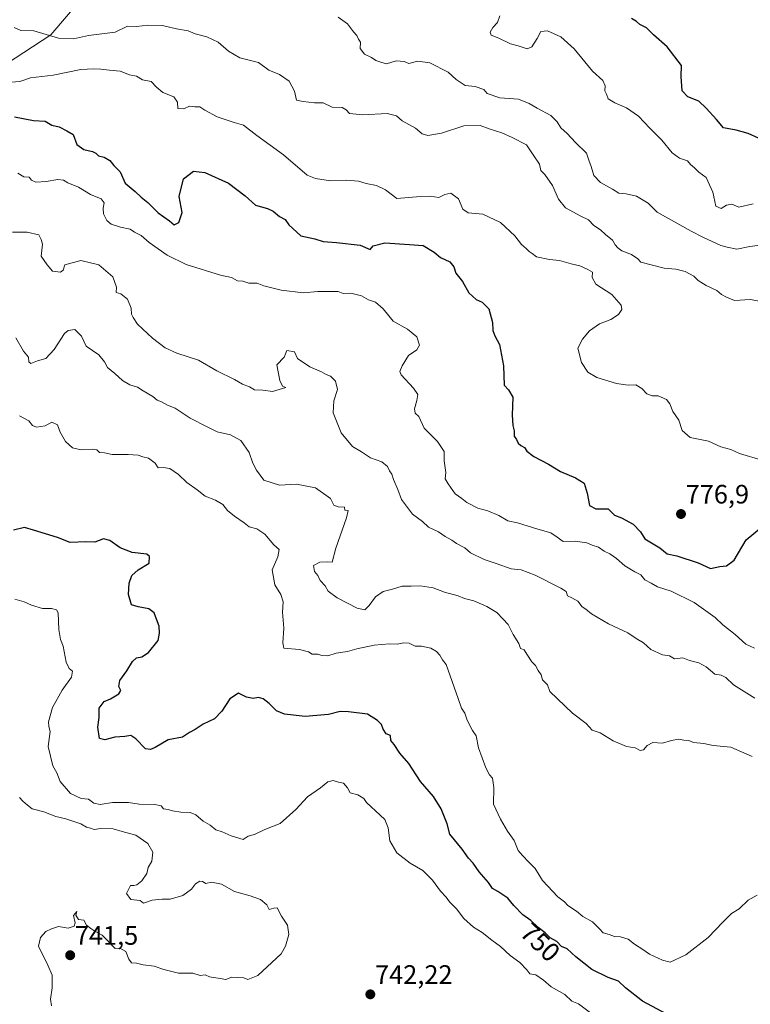
# Model space of a CAD drawing. Units: metres. Extents: x 593756 to 597215, y 4731382 to 4733742.
# Drawn here: x 596683 to 596958, y 4732362 to 4732732 of the extents above; entities that cross this region are included whole.
import ezdxf
from ezdxf.enums import TextEntityAlignment as Align

# ---------------------------------------------------------------- set-up
doc = ezdxf.new("R2010")
doc.units = ezdxf.units.M
doc.header["$MEASUREMENT"] = 0
for name, color, linetype, lineweight in [('Arbolado forestal CxS', 92, 'Continuous', 0), ('Carátula', 7, 'Continuous', 5), ('Curva de nivel maestra', 36, 'Continuous', 30), ('Curva de nivel normal', 36, 'Continuous', 0), ('Punto de cota en terreno', 7, 'Continuous', 0), ('Rótulo de curva de nivel directora', 19, 'Continuous', 0), ('Rótulo de punto de cota en terreno', 19, 'Continuous', 0)]:
    doc.layers.add(name, color=color, linetype=linetype, lineweight=lineweight)
doc.styles.add('Arial', font='txt', dxfattribs={"height": 0.2})

# ---------------------------------------------------------------- blocks, each defined once
blk = doc.blocks.new('*U184')
at = {"layer": 'Curva de nivel normal', "color": 36, "linetype": 'Continuous', "lineweight": 0}
blk.add_polyline3d([(596681.72, 4732612.2, 760), (596684.5, 4732607.2, 760), (596686.37, 4732604.94, 760), (596686.57, 4732603.21, 760), (596687.35, 4732602.62, 760), (596689.79, 4732603.51, 760), (596692.92, 4732604.48, 760), (596696.06, 4732607.84, 760), (596700.01, 4732613.84, 760), (596701.36, 4732614.98, 760), (596703.83, 4732615.36, 760), (596706.35, 4732612.84, 760), (596708.08, 4732609.12, 760), (596712.85, 4732605.85, 760), (596715.02, 4732603.25, 760), (596716.11, 4732601.04, 760), (596718.93, 4732598.83, 760), (596721.82, 4732596.15, 760), (596724.6, 4732594.6, 760), (596727.45, 4732593.71, 760), (596729.62, 4732592.33, 760), (596733.21, 4732590.14, 760), (596734.78, 4732588.78, 760), (596736.51, 4732588.18, 760), (596738.66, 4732586.93, 760), (596741.6, 4732585.78, 760), (596747.24, 4732581.96, 760), (596753.58, 4732578.69, 760), (596757.37, 4732576.84, 760), (596762.48, 4732575.69, 760), (596766.27, 4732573.59, 760), (596769.41, 4732569.14, 760), (596770.76, 4732565.1, 760), (596772.19, 4732562.48, 760), (596774.98, 4732558.67, 760), (596780.87, 4732556.78, 760), (596787.26, 4732557.18, 760), (596794.43, 4732555.85, 760), (596800.06, 4732551.73, 760), (596801.29, 4732549.29, 760), (596802.86, 4732548.69, 760), (596805.26, 4732548.57, 760), (596805.42, 4732547.34, 760), (596806.65, 4732547.33, 760), (596806.04, 4732544.46, 760), (596802.07, 4732533.06, 760), (596800.71, 4732527.87, 760), (596798.85, 4732527.95, 760), (596796.01, 4732527.87, 760), (596793.59, 4732526.59, 760), (596794.02, 4732524.27, 760), (596795.3, 4732522.82, 760), (596796.16, 4732521, 760), (596798.01, 4732518.97, 760), (596799.12, 4732516.87, 760), (596802.5, 4732514.39, 760), (596810.05, 4732510.49, 760), (596812.97, 4732509.96, 760), (596814.53, 4732511.48, 760), (596816.98, 4732514.74, 760), (596819.79, 4732516.76, 760), (596823.4, 4732517.67, 760), (596827, 4732518.78, 760), (596830.39, 4732518.75, 760), (596833.75, 4732518.97, 760), (596838.6, 4732518.14, 760), (596842.92, 4732516.5, 760), (596848.08, 4732515.2, 760), (596850.51, 4732514.21, 760), (596853.91, 4732513.24, 760), (596858.84, 4732511.2, 760), (596862.6, 4732508.87, 760), (596864.98, 4732506.36, 760), (596866.91, 4732504.42, 760), (596868.75, 4732500.65, 760), (596870.95, 4732497.25, 760), (596871.46, 4732495.37, 760), (596872.9, 4732494.9, 760), (596873.89, 4732493.23, 760), (596875.72, 4732490.39, 760), (596877.16, 4732488.97, 760), (596878.19, 4732487.13, 760), (596879.25, 4732485.4, 760), (596879.77, 4732483.54, 760), (596881.7, 4732481.7, 760), (596882.58, 4732479.18, 760), (596891.02, 4732471.06, 760), (596896.26, 4732467.17, 760), (596898.48, 4732464.71, 760), (596901.53, 4732463.61, 760), (596906.41, 4732460.58, 760), (596911.41, 4732458.48, 760), (596914.6, 4732458.02, 760), (596916.54, 4732456.96, 760), (596917.78, 4732457.27, 760), (596919.13, 4732458.9, 760), (596921.33, 4732459.98, 760), (596924.91, 4732459.75, 760), (596928.31, 4732460.78, 760), (596930.91, 4732461.22, 760), (596933, 4732460.91, 760), (596934.81, 4732460.77, 760), (596936.58, 4732460.06, 760), (596940.48, 4732459.66, 760), (596944, 4732458.92, 760), (596950.67, 4732458.23, 760), (596958.64, 4732454.73, 760)], dxfattribs=at)
blk = doc.blocks.new('*U192')
at = {"layer": 'Curva de nivel normal', "color": 36, "linetype": 'Continuous', "lineweight": 0}
blk.add_polyline3d([(596681.04, 4732728.94, 785), (596683.53, 4732727.86, 785), (596688.38, 4732727.65, 785), (596697.67, 4732724.99, 785), (596703.33, 4732724.72, 785), (596709, 4732725.89, 785), (596719, 4732727.17, 785), (596723.66, 4732729.39, 785), (596727.1, 4732729.37, 785), (596731.33, 4732729.82, 785), (596736.87, 4732729.7, 785), (596742.15, 4732728.46, 785), (596746.45, 4732727.65, 785), (596749.07, 4732726.54, 785), (596753.48, 4732725.48, 785), (596757.82, 4732723.48, 785), (596761.61, 4732720, 785), (596765.97, 4732717.55, 785), (596772.99, 4732715.72, 785), (596776.79, 4732712.88, 785), (596780.86, 4732711.25, 785), (596784.48, 4732708.76, 785), (596786.49, 4732704.96, 785), (596787.2, 4732701.55, 785), (596789.75, 4732701.08, 785), (596794, 4732700.67, 785), (596797.3, 4732700.64, 785), (596800.64, 4732699, 785), (596804.41, 4732698.87, 785), (596805.97, 4732698, 785), (596807.18, 4732696.64, 785), (596812.25, 4732696.09, 785), (596821.33, 4732696.54, 785), (596824.85, 4732695.73, 785), (596827.06, 4732693.88, 785), (596832.04, 4732691.12, 785), (596834.55, 4732688.9, 785), (596836.65, 4732688.26, 785), (596841.8, 4732689.24, 785), (596850.17, 4732692, 785), (596856.29, 4732692.14, 785), (596859.67, 4732690.8, 785), (596864.44, 4732689.33, 785), (596868.39, 4732687.51, 785), (596873.73, 4732684.78, 785), (596876.34, 4732681.05, 785), (596878.68, 4732677.51, 785), (596879.2, 4732675.2, 785), (596880.7, 4732673.7, 785), (596883.54, 4732669.54, 785), (596885.76, 4732664.43, 785), (596888.49, 4732661.16, 785), (596894.26, 4732657.92, 785), (596897.04, 4732656.58, 785), (596899.14, 4732654.46, 785), (596901.6, 4732652.89, 785), (596903.53, 4732651.09, 785), (596906.17, 4732649.01, 785), (596907.12, 4732647.16, 785), (596908.13, 4732646.13, 785), (596909.59, 4732644.92, 785), (596913.28, 4732643.61, 785), (596915.63, 4732641.96, 785), (596916.82, 4732640.71, 785), (596925.52, 4732638.41, 785), (596930, 4732638, 785), (596933.48, 4732637.15, 785), (596936.76, 4732635.43, 785), (596938.35, 4732633.82, 785), (596941.32, 4732631.85, 785), (596945.32, 4732630, 785), (596947.16, 4732628.5, 785), (596949, 4732627.48, 785), (596952.02, 4732626.22, 785), (596957.92, 4732626.69, 785), (596970.42, 4732624.37, 785)], dxfattribs=at)
blk = doc.blocks.new('*U199')
at = {"layer": 'Curva de nivel normal', "color": 36, "linetype": 'Continuous', "lineweight": 0}
blk.add_polyline3d([(596682.39, 4732674.1, 770), (596684.65, 4732672.82, 770), (596686.64, 4732672.69, 770), (596687.53, 4732671.54, 770), (596689.16, 4732670.8, 770), (596693.12, 4732671.03, 770), (596697.5, 4732671.81, 770), (596699.56, 4732671.56, 770), (596701.19, 4732670.52, 770), (596705.25, 4732668.92, 770), (596709.77, 4732666.1, 770), (596713.77, 4732664.44, 770), (596714.86, 4732662.97, 770), (596714.51, 4732661.02, 770), (596714.7, 4732658.82, 770), (596715.86, 4732656.3, 770), (596717.49, 4732654.97, 770), (596721.04, 4732653.86, 770), (596724.66, 4732653.11, 770), (596726.33, 4732651.99, 770), (596728.77, 4732650.73, 770), (596731.76, 4732648.08, 770), (596738.59, 4732643.25, 770), (596745.68, 4732639.8, 770), (596758.69, 4732635.79, 770), (596762.77, 4732634.9, 770), (596765.03, 4732633.69, 770), (596767, 4732633.48, 770), (596769.34, 4732632.74, 770), (596772.51, 4732632.74, 770), (596774.93, 4732631.77, 770), (596781.44, 4732630.13, 770), (596789.83, 4732629.14, 770), (596795.29, 4732629.59, 770), (596802.94, 4732629.65, 770), (596804.79, 4732628.95, 770), (596807.65, 4732628.99, 770), (596811.71, 4732628.04, 770), (596814.35, 4732626.52, 770), (596817, 4732625.69, 770), (596819.83, 4732623.16, 770), (596823.56, 4732618.49, 770), (596829.06, 4732615.51, 770), (596832.57, 4732612.63, 770), (596833.55, 4732609.44, 770), (596832.47, 4732607.74, 770), (596829.33, 4732605.6, 770), (596827, 4732601.73, 770), (596826.13, 4732599.57, 770), (596826.58, 4732598.28, 770), (596831.3, 4732593.3, 770), (596832.87, 4732590.91, 770), (596832.54, 4732588.67, 770), (596831.58, 4732585.45, 770), (596831.91, 4732583.87, 770), (596833.28, 4732582.62, 770), (596835.25, 4732578.23, 770), (596840.28, 4732573.22, 770), (596842.86, 4732569.52, 770), (596842.82, 4732566, 770), (596843.48, 4732561.56, 770), (596843.21, 4732559.17, 770), (596844.31, 4732557.34, 770), (596846.91, 4732553.58, 770), (596849.48, 4732551.82, 770), (596851.27, 4732550.27, 770), (596855.42, 4732548.15, 770), (596859.21, 4732547.14, 770), (596863.33, 4732545.4, 770), (596866.78, 4732543.44, 770), (596870.45, 4732542.59, 770), (596878.07, 4732540.26, 770), (596882.91, 4732538.88, 770), (596885.33, 4732537.29, 770), (596887.55, 4732535.55, 770), (596892.04, 4732535.7, 770), (596896.42, 4732535.09, 770), (596898.42, 4732534.22, 770), (596900.85, 4732533.51, 770), (596903.02, 4732531.98, 770), (596905.15, 4732530.94, 770), (596907.57, 4732529.24, 770), (596910.71, 4732526.51, 770), (596914.58, 4732524.17, 770), (596916.81, 4732523.05, 770), (596918.23, 4732521.24, 770), (596920.73, 4732519.94, 770), (596923.09, 4732518.59, 770), (596928.23, 4732516.91, 770), (596936.87, 4732512.61, 770), (596944.72, 4732507.07, 770), (596947.64, 4732504.3, 770), (596952.28, 4732500.62, 770), (596956.25, 4732496.96, 770), (596959.6, 4732495.43, 770)], dxfattribs=at)
blk = doc.blocks.new('*U212')
at = {"layer": 'Curva de nivel maestra', "color": 36, "linetype": 'Continuous', "lineweight": 30}
blk.add_polyline3d([(596681.22, 4732695.31, 775), (596688.33, 4732693.92, 775), (596692.67, 4732693.66, 775), (596695.16, 4732692.26, 775), (596697.99, 4732691.6, 775), (596700.9, 4732690.11, 775), (596703.18, 4732688.65, 775), (596704.66, 4732684.99, 775), (596707.21, 4732683.09, 775), (596710.47, 4732682.32, 775), (596711.79, 4732681.67, 775), (596712.73, 4732680.62, 775), (596714.92, 4732680.11, 775), (596716.97, 4732678.97, 775), (596718.58, 4732677.06, 775), (596720.87, 4732674.66, 775), (596722.79, 4732670.45, 775), (596726.55, 4732667.28, 775), (596728.77, 4732665.13, 775), (596731.27, 4732663.09, 775), (596735.19, 4732659.29, 775), (596739.41, 4732656.28, 775), (596741.19, 4732654.7, 775), (596743, 4732655.66, 775), (596744.23, 4732659.36, 775), (596743.13, 4732665.33, 775), (596744.7, 4732672.04, 775), (596748.53, 4732674.87, 775), (596752.79, 4732674.37, 775), (596761.68, 4732670.4, 775), (596767.92, 4732665.59, 775), (596771.81, 4732662.12, 775), (596776.3, 4732660.84, 775), (596778.53, 4732659.9, 775), (596780.91, 4732657.84, 775), (596782.99, 4732656.72, 775), (596784.39, 4732654.72, 775), (596788.87, 4732650.64, 775), (596794.18, 4732649.48, 775), (596797.33, 4732648.48, 775), (596802.33, 4732648.08, 775), (596811.24, 4732647.06, 775), (596814.95, 4732645.5, 775), (596816.11, 4732646.88, 775), (596820.45, 4732647.93, 775), (596829.72, 4732647.36, 775), (596834.94, 4732646.96, 775), (596839.06, 4732644.45, 775), (596841.41, 4732642.38, 775), (596844.89, 4732640.85, 775), (596846.39, 4732638.94, 775), (596847.18, 4732636.59, 775), (596849.74, 4732633.41, 775), (596852.13, 4732629.13, 775), (596854.79, 4732626.59, 775), (596857.05, 4732625.58, 775), (596859.61, 4732623.07, 775), (596861.04, 4732618.04, 775), (596861.12, 4732615.02, 775), (596861.85, 4732612.99, 775), (596863.64, 4732609.76, 775), (596865.12, 4732601.69, 775), (596865.38, 4732594.41, 775), (596867.01, 4732592.62, 775), (596868.6, 4732589.85, 775), (596868.39, 4732583.11, 775), (596868.63, 4732579.26, 775), (596869.18, 4732577.26, 775), (596869.18, 4732575.18, 775), (596870, 4732574, 775), (596870.61, 4732572.61, 775), (596871.66, 4732571.66, 775), (596873.03, 4732571.03, 775), (596873.93, 4732569.6, 775), (596876.58, 4732567.58, 775), (596882.08, 4732564.75, 775), (596886.56, 4732561.98, 775), (596892.26, 4732559.6, 775), (596895.43, 4732557.52, 775), (596896.58, 4732553.75, 775), (596897.52, 4732549.2, 775), (596899.89, 4732547.89, 775), (596904.46, 4732547.87, 775), (596906.86, 4732545.52, 775), (596909.53, 4732544.5, 775), (596913.85, 4732542.18, 775), (596916.62, 4732539.28, 775), (596918.3, 4732536.63, 775), (596923.96, 4732533.29, 775), (596926.74, 4732531.03, 775), (596930.36, 4732530.22, 775), (596938.4, 4732527.63, 775), (596943.05, 4732525.45, 775), (596946.46, 4732526.26, 775), (596949.04, 4732526.4, 775), (596951.88, 4732528.53, 775), (596956.45, 4732536.24, 775), (596962.9, 4732541.67, 775)], dxfattribs=at)
blk = doc.blocks.new('5PATER')
at = {"layer": 'Carátula', "linetype": 'Continuous', "lineweight": 5}
h = blk.add_hatch(color=250, dxfattribs=at)
edge = h.paths.add_edge_path()
edge.add_ellipse((0, 0.01), major_axis=(-1.33, -1.34), ratio=0.999422, start_angle=0, end_angle=360)

msp = doc.modelspace()

# ---------------------------------------------------------------- linework, layer by layer
at = {"layer": 'Arbolado forestal CxS', "color": 92, "linetype": 'Continuous', "lineweight": 0}
for points in [[(596675.6777, 4732850.6107, 818.65558), (596692.4619, 4732854.5267, 821.69668), (596699.7779, 4732858.8301, 823.78857), (596701.9729, 4732860.1211, 824.49987), (596710.3733, 4732859.1455, 825.08853), (596707.7947, 4732845.8557, 820.89705), (596720.3145, 4732828.3893, 817.35058), (596716.2583, 4732812.4105, 812.99602), (596700.1437, 4732781.6955, 801.59932), (596702.8023, 4732765.0777, 796.58668), (596706.3911, 4732748.6567, 792.24354), (596707.3139, 4732740.9547, 789.89773), (596694.8637, 4732726.1389, 784.42009), (596657.3031, 4732701.6955, 776.77547)], [(596707.3139, 4732740.9547, 789.89773), (596694.8637, 4732726.1389, 784.42009), (596657.3031, 4732701.6955, 776.77547), (596608.4673, 4732655.6531, 766.44229), (596572.9935, 4732649.8617, 767.0561), (596546.6267, 4732613.3343, 759.1406), (596531.5787, 4732566.5393, 750.8844), (596516.5895, 4732501.9185, 739.357), (596467.4753, 4732448.0721, 727.58178), (596442.6357, 4732396.4845, 710.10299), (596417.7961, 4732339.1653, 698.67286)], [(596707.3139, 4732740.9547, 789.89773), (596694.8637, 4732726.1389, 784.42009), (596657.3031, 4732701.6955, 776.77547), (596608.4673, 4732655.6531, 766.44229), (596572.9935, 4732649.8617, 767.0561), (596546.6267, 4732613.3343, 759.1406), (596531.5787, 4732566.5393, 750.8844), (596516.5895, 4732501.9185, 739.357), (596467.4753, 4732448.0721, 727.58178), (596442.6357, 4732396.4845, 710.10299), (596417.7961, 4732339.1653, 698.67286)], [(596657.3031, 4732701.6955, 776.77547), (596694.8637, 4732726.1389, 784.42009), (596707.3139, 4732740.9547, 789.89773)]]:
    msp.add_polyline3d(points, dxfattribs=at)
at = {"layer": 'Curva de nivel maestra', "color": 36, "linetype": 'Continuous', "lineweight": 30}
for points in [[(596961.04, 4732687.37, 800), (596957.16, 4732689.04, 800), (596952.71, 4732690.3, 800), (596947.84, 4732691.21, 800), (596945.3, 4732694.29, 800), (596941.38, 4732698.55, 800), (596938.6, 4732701.18, 800), (596934.44, 4732702.91, 800), (596932.38, 4732705.13, 800), (596931.95, 4732710.49, 800), (596932.04, 4732714.59, 800), (596926.73, 4732721.73, 800), (596921.54, 4732726.15, 800), (596918.98, 4732728.76, 800), (596916.43, 4732730.04, 800), (596915.16, 4732731.16, 800), (596913.26, 4732732.39, 800)], [(596928.19, 4732356.95, 750), (596917.36, 4732362.66, 750), (596911.06, 4732367.72, 750), (596908.43, 4732370.19, 750), (596904.49, 4732371.56, 750), (596898.32, 4732374.68, 750), (596892.38, 4732379.37, 750), (596889.08, 4732382.37, 750), (596886.91, 4732383.23, 750), (596885.22, 4732385.22, 750), (596882.65, 4732386.57, 750), (596880.76, 4732388.44, 750), (596878.22, 4732390.47, 750), (596875.46, 4732393.12, 750), (596872.42, 4732395.17, 750), (596869.01, 4732398.66, 750), (596866.72, 4732401.46, 750), (596862.98, 4732403.98, 750), (596860.95, 4732405.1, 750), (596859.46, 4732407.39, 750), (596856, 4732411.37, 750), (596853.7, 4732414.59, 750), (596851.91, 4732416.46, 750), (596849.57, 4732419.9, 750), (596844.94, 4732425.53, 750), (596843.93, 4732429.43, 750), (596841.67, 4732435.12, 750), (596838.78, 4732439.66, 750), (596833.94, 4732445.39, 750), (596829.45, 4732452.15, 750), (596826.1, 4732456.06, 750), (596823.93, 4732459.26, 750), (596822.78, 4732460.78, 750), (596822.6, 4732462.6, 750), (596821.01, 4732463.24, 750), (596819.84, 4732464.97, 750), (596819.28, 4732466.82, 750), (596817.73, 4732468.31, 750), (596814.02, 4732470.68, 750), (596806.84, 4732471.51, 750), (596803.7, 4732471.7, 750), (596799.24, 4732470.57, 750), (596790.52, 4732469.78, 750), (596782.76, 4732470.62, 750), (596779.71, 4732471.93, 750), (596777.02, 4732474.64, 750), (596774.71, 4732476.4, 750), (596772.93, 4732476.96, 750), (596770.93, 4732476.5, 750), (596768.47, 4732477.02, 750), (596765.45, 4732478.6, 750), (596762.18, 4732476.44, 750), (596759.19, 4732471.75, 750), (596756.45, 4732468.92, 750), (596752.13, 4732466.9, 750), (596749.12, 4732464.89, 750), (596747, 4732463.8, 750), (596744.33, 4732461.97, 750), (596739, 4732461, 750), (596734.11, 4732458.18, 750), (596732.3, 4732457.4, 750), (596730.38, 4732457.69, 750), (596726.79, 4732461.44, 750), (596724.88, 4732462.68, 750), (596722.67, 4732462.3, 750), (596718.95, 4732462.06, 750), (596715.14, 4732460.98, 750), (596713.13, 4732461.57, 750), (596712.46, 4732465.73, 750), (596712.99, 4732469.43, 750), (596712.97, 4732472.87, 750), (596714.89, 4732475.41, 750), (596717.33, 4732476.42, 750), (596720.39, 4732478.33, 750), (596721.11, 4732479.51, 750), (596720.42, 4732481.06, 750), (596720.78, 4732483.33, 750), (596723.46, 4732487, 750), (596725.56, 4732490.51, 750), (596727.11, 4732491.9, 750), (596729, 4732492.26, 750), (596731.53, 4732493.91, 750), (596735.21, 4732498.35, 750), (596735.72, 4732501.15, 750), (596735.59, 4732503.82, 750), (596734.53, 4732506.38, 750), (596733.7, 4732508.78, 750), (596731.75, 4732510.27, 750), (596727.7, 4732511.04, 750), (596725.14, 4732511.81, 750), (596724.04, 4732515.71, 750), (596724.29, 4732519.92, 750), (596725.34, 4732522.86, 750), (596727.72, 4732525, 750), (596731.85, 4732527.47, 750), (596731.91, 4732529.94, 750), (596730.88, 4732530.87, 750), (596725.47, 4732531.45, 750), (596720.93, 4732533.2, 750), (596717.07, 4732536.05, 750), (596714.6, 4732536.59, 750), (596711.33, 4732535.41, 750), (596708, 4732535.44, 750), (596702.04, 4732535.27, 750), (596697.37, 4732537.16, 750), (596688.29, 4732539.92, 750), (596684.88, 4732540.88, 750), (596680.84, 4732539.84, 750)]]:
    msp.add_polyline3d(points, dxfattribs=at)
at = {"layer": 'Curva de nivel normal', "color": 36, "linetype": 'Continuous', "lineweight": 0}
for points in [[(596802.86, 4732732.86, 790), (596806.38, 4732730.38, 790), (596808.66, 4732727.33, 790), (596809.89, 4732725.89, 790), (596810.56, 4732724.56, 790), (596811.34, 4732723.38, 790), (596811.26, 4732721.07, 790), (596812.88, 4732718.91, 790), (596815.4, 4732717.64, 790), (596817.11, 4732716.59, 790), (596818.95, 4732715.93, 790), (596821.11, 4732715.3, 790), (596824.76, 4732716.42, 790), (596827.77, 4732716.1, 790), (596829.53, 4732715.44, 790), (596832.91, 4732716.28, 790), (596837.42, 4732715.68, 790), (596844.35, 4732712.12, 790), (596847.36, 4732709.44, 790), (596850.65, 4732707.09, 790), (596854.52, 4732706.75, 790), (596857.77, 4732705.67, 790), (596858.98, 4732704.17, 790), (596863.75, 4732702.49, 790), (596870.8, 4732701.98, 790), (596874.75, 4732700.38, 790), (596877.74, 4732698.58, 790), (596882.93, 4732695.89, 790), (596885.37, 4732693.48, 790), (596886.64, 4732691.16, 790), (596889.02, 4732689.07, 790), (596892.24, 4732685.65, 790), (596896.33, 4732681.66, 790), (596897.22, 4732679.01, 790), (596898.13, 4732676.65, 790), (596899.16, 4732673.28, 790), (596901.55, 4732670.69, 790), (596906.18, 4732668.08, 790), (596908.51, 4732666.57, 790), (596911.21, 4732666.39, 790), (596915.14, 4732665.52, 790), (596919.53, 4732662.81, 790), (596922.92, 4732659.45, 790), (596935.68, 4732652.39, 790), (596940.1, 4732650.1, 790), (596946.88, 4732646.98, 790), (596949.27, 4732646.31, 790), (596952.93, 4732645.52, 790), (596957.84, 4732646.51, 790), (596966.42, 4732647.76, 790)], [(596959.03, 4732662.64, 795), (596953.67, 4732661.42, 795), (596951, 4732662.49, 795), (596949, 4732662.14, 795), (596946.96, 4732660.86, 795), (596945.03, 4732661.75, 795), (596943.82, 4732667.02, 795), (596941.34, 4732672.47, 795), (596938.58, 4732674.49, 795), (596936.93, 4732676.22, 795), (596935.53, 4732677.44, 795), (596934.38, 4732678.84, 795), (596931.33, 4732679.82, 795), (596928.63, 4732681.75, 795), (596924.71, 4732686.53, 795), (596920.18, 4732691.13, 795), (596915.91, 4732695.65, 795), (596911.42, 4732698.76, 795), (596907, 4732700.58, 795), (596904.5, 4732702.17, 795), (596903.85, 4732703.85, 795), (596903.21, 4732705.1, 795), (596903.43, 4732706.98, 795), (596902.55, 4732709, 795), (596898.63, 4732712.52, 795), (596891.74, 4732720.86, 795), (596886.67, 4732725.42, 795), (596881.67, 4732727.7, 795), (596879.17, 4732727.41, 795), (596877.74, 4732724.8, 795), (596875.73, 4732721.61, 795), (596874.05, 4732720.98, 795), (596870.68, 4732722.01, 795), (596867.74, 4732722.78, 795), (596863.39, 4732724.9, 795), (596860.52, 4732726.08, 795), (596860.11, 4732727.18, 795), (596861.15, 4732728.96, 795), (596862.83, 4732730.82, 795), (596863.74, 4732733.29, 795)], [(596962.35, 4732566.18, 780), (596953.88, 4732568.72, 780), (596950.61, 4732570.16, 780), (596946.89, 4732571.24, 780), (596942.19, 4732573.39, 780), (596935.39, 4732574.68, 780), (596932.37, 4732577.31, 780), (596931.12, 4732581.27, 780), (596928.8, 4732584.47, 780), (596927.71, 4732587.38, 780), (596926.39, 4732589.02, 780), (596923.32, 4732590.39, 780), (596921, 4732590.46, 780), (596919.05, 4732591.13, 780), (596917.2, 4732593.17, 780), (596914.91, 4732594.58, 780), (596912.05, 4732594.38, 780), (596907.66, 4732595.1, 780), (596900.27, 4732597.35, 780), (596896.84, 4732599.34, 780), (596894.46, 4732602.95, 780), (596893.04, 4732608.34, 780), (596894.9, 4732611.75, 780), (596897.47, 4732614.9, 780), (596901.18, 4732617.53, 780), (596905.52, 4732619.13, 780), (596908.4, 4732621, 780), (596909.69, 4732622.82, 780), (596909.35, 4732624.53, 780), (596905.82, 4732628.48, 780), (596899.9, 4732632.35, 780), (596898.5, 4732634.96, 780), (596898.63, 4732636.86, 780), (596896.8, 4732637.91, 780), (596893.79, 4732639.35, 780), (596890.56, 4732640.01, 780), (596886.13, 4732641.33, 780), (596882.38, 4732641.72, 780), (596877.57, 4732642.66, 780), (596875.94, 4732643.94, 780), (596874.74, 4732644.74, 780), (596873.65, 4732645.84, 780), (596871.92, 4732647.34, 780), (596869.44, 4732650.62, 780), (596863.98, 4732655.65, 780), (596857.37, 4732658.73, 780), (596851.86, 4732659.28, 780), (596849.85, 4732660.62, 780), (596848.22, 4732664.51, 780), (596845.37, 4732666.66, 780), (596843.03, 4732666.11, 780), (596840.81, 4732665.01, 780), (596837.58, 4732665.48, 780), (596832.44, 4732665.21, 780), (596825, 4732664.64, 780), (596820.68, 4732667.84, 780), (596817.35, 4732669.55, 780), (596813.5, 4732670.3, 780), (596810.62, 4732671.16, 780), (596805.9, 4732671.56, 780), (596800.03, 4732671.22, 780), (596794.34, 4732672.09, 780), (596791.31, 4732673.43, 780), (596782.33, 4732681.02, 780), (596772.33, 4732688.28, 780), (596767.28, 4732692.22, 780), (596763.78, 4732693.16, 780), (596757.46, 4732695.38, 780), (596752.75, 4732697.87, 780), (596750.85, 4732699.09, 780), (596749, 4732699.11, 780), (596747, 4732699.31, 780), (596744.83, 4732698.34, 780), (596742.61, 4732698.5, 780), (596742.48, 4732700.83, 780), (596741.15, 4732702.9, 780), (596737, 4732704.52, 780), (596734.52, 4732706.55, 780), (596732.57, 4732708.69, 780), (596729.36, 4732709.32, 780), (596727.03, 4732710.68, 780), (596724.45, 4732711.12, 780), (596720.89, 4732712.56, 780), (596716.89, 4732712.89, 780), (596713.63, 4732713.33, 780), (596710.88, 4732713.34, 780), (596706.15, 4732713.1, 780), (596695.68, 4732710.99, 780), (596687.21, 4732710.03, 780), (596683.22, 4732708.67, 780), (596679.86, 4732708.44, 780)], [(596959.68, 4732476.68, 765), (596951.7, 4732481.7, 765), (596948.76, 4732484.52, 765), (596946.97, 4732485.36, 765), (596944.65, 4732485.75, 765), (596941.33, 4732488.49, 765), (596938.62, 4732489.92, 765), (596935.13, 4732490.86, 765), (596932.62, 4732491.88, 765), (596929.5, 4732491.53, 765), (596927.61, 4732492.6, 765), (596924.93, 4732492.95, 765), (596920.49, 4732495, 765), (596917.85, 4732497.55, 765), (596915.03, 4732499.17, 765), (596911.86, 4732501.26, 765), (596904.61, 4732504.59, 765), (596898.21, 4732508.43, 765), (596896.13, 4732510.1, 765), (596894.73, 4732511.06, 765), (596893.13, 4732513.13, 765), (596890.79, 4732514.46, 765), (596889.14, 4732515.14, 765), (596888.71, 4732516.79, 765), (596886.66, 4732518.08, 765), (596877, 4732523, 765), (596871.76, 4732524.94, 765), (596868.02, 4732525.36, 765), (596862.37, 4732527.37, 765), (596857.81, 4732528.81, 765), (596852.74, 4732531.41, 765), (596850.52, 4732533.19, 765), (596847.49, 4732534.83, 765), (596845.74, 4732536.15, 765), (596843.22, 4732537.51, 765), (596840.68, 4732539.2, 765), (596836.89, 4732541.06, 765), (596834.64, 4732543.11, 765), (596830.86, 4732545.93, 765), (596826.79, 4732551.35, 765), (596825.38, 4732555.22, 765), (596823.75, 4732558.9, 765), (596823.12, 4732560.9, 765), (596822.2, 4732562.14, 765), (596821.44, 4732563.77, 765), (596819.31, 4732565.64, 765), (596815.1, 4732567.1, 765), (596811.66, 4732569.33, 765), (596808.31, 4732571.31, 765), (596804.1, 4732576.54, 765), (596801.08, 4732584.04, 765), (596801.27, 4732588.56, 765), (596802.67, 4732592.73, 765), (596801.91, 4732595.87, 765), (596800.09, 4732597.76, 765), (596798.4, 4732598.4, 765), (596796.64, 4732599.4, 765), (596792.3, 4732601.31, 765), (596787.68, 4732604.44, 765), (596786.46, 4732606.89, 765), (596783.65, 4732607.46, 765), (596782.57, 4732605, 765), (596779.91, 4732602, 765), (596780.92, 4732596.14, 765), (596782.03, 4732593.99, 765), (596783.26, 4732593.5, 765), (596778.16, 4732592.06, 765), (596774.61, 4732592.49, 765), (596771.46, 4732592.65, 765), (596769.61, 4732593.82, 765), (596766.91, 4732594.77, 765), (596763.94, 4732596.5, 765), (596757.33, 4732599.79, 765), (596750.33, 4732603.78, 765), (596742.18, 4732606.48, 765), (596737.79, 4732608.41, 765), (596733.09, 4732612.09, 765), (596727.42, 4732617.42, 765), (596725.83, 4732619.83, 765), (596725.18, 4732621.1, 765), (596725.1, 4732623.32, 765), (596723.68, 4732626.71, 765), (596721.13, 4732628.82, 765), (596719.4, 4732629.29, 765), (596719.58, 4732631.3, 765), (596718.11, 4732635.15, 765), (596712.84, 4732639.62, 765), (596706.09, 4732641.33, 765), (596700.14, 4732639.66, 765), (596699.43, 4732637.72, 765), (596698.45, 4732636.91, 765), (596695.47, 4732637.26, 765), (596693.44, 4732639.73, 765), (596691.23, 4732642.89, 765), (596691.71, 4732647.39, 765), (596691.17, 4732649.22, 765), (596690.26, 4732650.94, 765), (596685.98, 4732651.98, 765), (596680.38, 4732651.91, 765)], [(596960.57, 4732402.57, 755), (596957.12, 4732400.67, 755), (596953.82, 4732397.5, 755), (596950.94, 4732395.67, 755), (596947.59, 4732392.48, 755), (596942.15, 4732386.65, 755), (596933.67, 4732380.1, 755), (596927.82, 4732377.36, 755), (596924.94, 4732378.18, 755), (596919.99, 4732380.44, 755), (596917.54, 4732382.15, 755), (596914.45, 4732384.12, 755), (596912.04, 4732386.05, 755), (596909.18, 4732386.91, 755), (596906.87, 4732387.04, 755), (596904.83, 4732387.8, 755), (596902.56, 4732388.38, 755), (596901.27, 4732389.93, 755), (596898.59, 4732392.59, 755), (596895.01, 4732394.6, 755), (596892.56, 4732396.58, 755), (596889.38, 4732398.64, 755), (596888.04, 4732400.04, 755), (596885.61, 4732401.94, 755), (596879.83, 4732408.16, 755), (596876.99, 4732412.66, 755), (596874.62, 4732414.96, 755), (596872.21, 4732417.54, 755), (596870.7, 4732419.37, 755), (596869.17, 4732423.17, 755), (596866.6, 4732426.72, 755), (596864.01, 4732431.16, 755), (596861.33, 4732436.78, 755), (596861.44, 4732443.09, 755), (596860.98, 4732446.58, 755), (596859.83, 4732447.81, 755), (596858.45, 4732450.45, 755), (596855.67, 4732458, 755), (596854.79, 4732462.46, 755), (596853.5, 4732464.5, 755), (596851.44, 4732468.46, 755), (596850.57, 4732471, 755), (596849.26, 4732472.98, 755), (596848.1, 4732476.56, 755), (596845.02, 4732485.05, 755), (596843.57, 4732489.41, 755), (596842.16, 4732491.13, 755), (596841.23, 4732492.86, 755), (596839.95, 4732494.23, 755), (596837.78, 4732495.45, 755), (596834.3, 4732496.3, 755), (596831.93, 4732496.26, 755), (596829.65, 4732497.32, 755), (596827.6, 4732497.54, 755), (596825.12, 4732496.97, 755), (596822.28, 4732497.15, 755), (596816.47, 4732496.56, 755), (596809.95, 4732495.22, 755), (596806.47, 4732494.18, 755), (596802.23, 4732493.61, 755), (596799.07, 4732492.57, 755), (596796.82, 4732492.69, 755), (596795.28, 4732493.28, 755), (596793.19, 4732493.19, 755), (596791.7, 4732494.11, 755), (596788.41, 4732495.02, 755), (596782.51, 4732495.45, 755), (596782.12, 4732497.54, 755), (596782.51, 4732503.03, 755), (596782.01, 4732509.09, 755), (596782.22, 4732512.89, 755), (596781.36, 4732515.73, 755), (596779.09, 4732519.29, 755), (596778.12, 4732525, 755), (596780.2, 4732529.8, 755), (596780.71, 4732532.62, 755), (596778.72, 4732534.42, 755), (596775.29, 4732538.39, 755), (596772.38, 4732540.38, 755), (596769.41, 4732541.07, 755), (596767.59, 4732542.59, 755), (596763.86, 4732545.19, 755), (596761.32, 4732547.32, 755), (596759.49, 4732549.49, 755), (596756.81, 4732551.14, 755), (596752.93, 4732552.71, 755), (596749.91, 4732555.04, 755), (596746.02, 4732557.8, 755), (596742.83, 4732560.83, 755), (596739.63, 4732563.06, 755), (596737.06, 4732563.46, 755), (596735.2, 4732563.38, 755), (596734.05, 4732565.05, 755), (596731.54, 4732566.95, 755), (596729.4, 4732567.4, 755), (596727.69, 4732568.03, 755), (596723.86, 4732568.37, 755), (596717.92, 4732568.3, 755), (596714.98, 4732568.92, 755), (596713.12, 4732569.14, 755), (596712.1, 4732570.04, 755), (596710.32, 4732570.4, 755), (596706.18, 4732570.05, 755), (596703.02, 4732570.87, 755), (596700.39, 4732573.27, 755), (596698.38, 4732576.79, 755), (596697.34, 4732579.5, 755), (596695.17, 4732580.47, 755), (596692.68, 4732579.13, 755), (596689.48, 4732578.56, 755), (596687.93, 4732579.22, 755), (596686.5, 4732580.95, 755), (596683.05, 4732582.82, 755)], [(596681.24, 4732513.9, 745), (596684.8, 4732512.93, 745), (596687.52, 4732511.7, 745), (596691.65, 4732510.38, 745), (596695.02, 4732510.41, 745), (596696.92, 4732509.89, 745), (596697.53, 4732508.8, 745), (596697.82, 4732502.49, 745), (596698.44, 4732498.77, 745), (596699.5, 4732496.23, 745), (596700.63, 4732490.19, 745), (596701.74, 4732487.8, 745), (596702.95, 4732486.88, 745), (596702.64, 4732484.54, 745), (596699.06, 4732479.73, 745), (596695.42, 4732473.18, 745), (596694, 4732467.83, 745), (596694.12, 4732465.97, 745), (596694.54, 4732464.16, 745), (596693.78, 4732458.48, 745), (596695.6, 4732451.25, 745), (596697.03, 4732448.59, 745), (596698.36, 4732445.33, 745), (596702.19, 4732440.86, 745), (596706.24, 4732438.9, 745), (596709.01, 4732438.68, 745), (596710.98, 4732437.22, 745), (596713.42, 4732436.7, 745), (596718.07, 4732437.42, 745), (596724.1, 4732437.45, 745), (596728, 4732436.76, 745), (596733.91, 4732436.69, 745), (596736.3, 4732436.22, 745), (596737.25, 4732435.08, 745), (596738.91, 4732434.87, 745), (596740.61, 4732434.28, 745), (596743.77, 4732433.77, 745), (596747.29, 4732433.63, 745), (596749.43, 4732432.76, 745), (596752.12, 4732430.47, 745), (596754.82, 4732428.87, 745), (596756.87, 4732427.17, 745), (596759.25, 4732426.38, 745), (596762.64, 4732424.92, 745), (596767.18, 4732423.52, 745), (596769.02, 4732424.73, 745), (596771.42, 4732425.44, 745), (596775.36, 4732427.33, 745), (596781.08, 4732429.6, 745), (596786.99, 4732434.78, 745), (596791.41, 4732439.63, 745), (596796.33, 4732442.98, 745), (596799, 4732445.21, 745), (596801, 4732445.74, 745), (596803.01, 4732445.08, 745), (596804.99, 4732444.68, 745), (596806.46, 4732442.98, 745), (596807.43, 4732441.14, 745), (596810.33, 4732440.33, 745), (596812.64, 4732438.97, 745), (596813.54, 4732437.38, 745), (596818.68, 4732432.68, 745), (596820.44, 4732431.04, 745), (596821.7, 4732427.89, 745), (596822.31, 4732423.06, 745), (596824.95, 4732418.47, 745), (596830.07, 4732414.59, 745), (596834.78, 4732411.86, 745), (596838.39, 4732408.24, 745), (596841.46, 4732404.13, 745), (596843.55, 4732401.88, 745), (596844.75, 4732400.08, 745), (596847.42, 4732397.42, 745), (596850.15, 4732393.82, 745), (596853.83, 4732390.5, 745), (596857.13, 4732388.52, 745), (596860.78, 4732385.66, 745), (596863.93, 4732383.32, 745), (596867.61, 4732379.94, 745), (596871.24, 4732377.24, 745), (596873.84, 4732374.5, 745), (596875.02, 4732373.02, 745), (596877.25, 4732372.58, 745), (596880.22, 4732370.56, 745), (596883.08, 4732368.08, 745), (596888.19, 4732365.19, 745), (596890.77, 4732362.77, 745), (596893.33, 4732361.66, 745), (596898.91, 4732357.58, 745)], [(596695.05, 4732360.9, 740), (596694.73, 4732363.42, 740), (596695.37, 4732367.69, 740), (596695.28, 4732372.54, 740), (596693.65, 4732376.22, 740), (596690.21, 4732383.4, 740), (596690.92, 4732386.7, 740), (596692.95, 4732388.94, 740), (596695.08, 4732389.95, 740), (596697.74, 4732390.86, 740), (596701.29, 4732390.13, 740), (596703.64, 4732390.98, 740), (596703.99, 4732392.16, 740), (596703.3, 4732394.96, 740), (596704.55, 4732396.42, 740), (596704.22, 4732395.02, 740), (596705.25, 4732393.45, 740), (596707.27, 4732393.13, 740), (596708.21, 4732391.3, 740), (596709.86, 4732390.05, 740), (596711.38, 4732389.05, 740), (596714.16, 4732387.55, 740), (596719, 4732382.48, 740), (596720.77, 4732382.62, 740), (596723.01, 4732381.34, 740), (596724.16, 4732378.46, 740), (596725.18, 4732377.08, 740), (596727, 4732377.05, 740), (596729.53, 4732376.42, 740), (596733.72, 4732375.93, 740), (596737.28, 4732374.61, 740), (596742.82, 4732373.27, 740), (596748.3, 4732373.23, 740), (596751.01, 4732372.42, 740), (596752.85, 4732372.68, 740), (596754.58, 4732371.92, 740), (596758.53, 4732371.19, 740), (596760.69, 4732370.88, 740), (596762.91, 4732371.75, 740), (596767.41, 4732371.48, 740), (596768.95, 4732370.88, 740), (596772.66, 4732372.37, 740), (596781.42, 4732380.56, 740), (596783.17, 4732383.42, 740), (596784.4, 4732387.83, 740), (596783.8, 4732391.29, 740), (596781.65, 4732394.68, 740), (596779.94, 4732397.78, 740), (596778.73, 4732397.72, 740), (596776.91, 4732397.14, 740), (596776.12, 4732398.91, 740), (596773.75, 4732400.91, 740), (596769.86, 4732402.39, 740), (596763.95, 4732403.98, 740), (596759.09, 4732406.68, 740), (596755.33, 4732407.43, 740), (596753.15, 4732406.99, 740), (596751.94, 4732407.71, 740), (596750.82, 4732407.86, 740), (596749.19, 4732406.87, 740), (596747.75, 4732404.9, 740), (596744.52, 4732402.5, 740), (596739.67, 4732401.05, 740), (596736.67, 4732401.1, 740), (596732.99, 4732400.7, 740), (596729.68, 4732399.63, 740), (596728.41, 4732400.56, 740), (596724.92, 4732400.94, 740), (596723.32, 4732403.24, 740), (596724.74, 4732406.18, 740), (596726.04, 4732406.24, 740), (596727.18, 4732406.42, 740), (596729.05, 4732408, 740), (596730.88, 4732410.78, 740), (596731.42, 4732413, 740), (596732.88, 4732415.33, 740), (596733.22, 4732418.82, 740), (596731.36, 4732422.05, 740), (596726.82, 4732425.15, 740), (596721.67, 4732426.49, 740), (596718.33, 4732427.51, 740), (596713.66, 4732427.67, 740), (596711.12, 4732427.26, 740), (596709.78, 4732427.78, 740), (596708.21, 4732428.21, 740), (596706.11, 4732429.44, 740), (596700.52, 4732431.3, 740), (596696.66, 4732432.13, 740), (596692.16, 4732433.94, 740), (596687.77, 4732435.1, 740), (596686.09, 4732436.42, 740), (596684.31, 4732437.98, 740), (596683.04, 4732439.38, 740)]]:
    msp.add_polyline3d(points, dxfattribs=at)

# ---------------------------------------------------------------- block references
at = {"layer": 'Curva de nivel maestra', "color": 36, "linetype": 'Continuous', "lineweight": 30}
msp.add_blockref('*U212', (0, 0), dxfattribs=at)
at = {"layer": 'Curva de nivel normal', "color": 36, "linetype": 'Continuous', "lineweight": 0}
for name in ['*U184', '*U199', '*U192']:
    msp.add_blockref(name, (0, 0), dxfattribs=at)
at = {"layer": 'Punto de cota en terreno', "linetype": 'Continuous', "lineweight": 0}
for p in [(596931.89, 4732545.95, 776.9), (596702.1, 4732379.98, 741.5), (596815.03, 4732365.28, 742.22)]:
    msp.add_blockref('5PATER', p, dxfattribs=at)

# ---------------------------------------------------------------- texts
at = {"layer": 'Rótulo de curva de nivel directora', "color": 19, "linetype": 'Continuous', "lineweight": 0, "style": 'Arial'}
msp.add_text('750', height=7, rotation=-43.8352084, dxfattribs=at).set_placement((596878.9428, 4732384.89155), align=Align.MIDDLE_CENTER)
at = {"layer": 'Rótulo de punto de cota en terreno', "color": 19, "linetype": 'Continuous', "lineweight": 0, "style": 'Arial'}
for s, p in [('776,9', (596933.6539, 4732547.7139)), ('741,5', (596703.8639, 4732381.7439)), ('742,22', (596816.7939, 4732367.0439))]:
    msp.add_text(s, height=7, dxfattribs=at).set_placement(p, align=Align.BOTTOM_LEFT)

doc.saveas('drawing.dxf')
